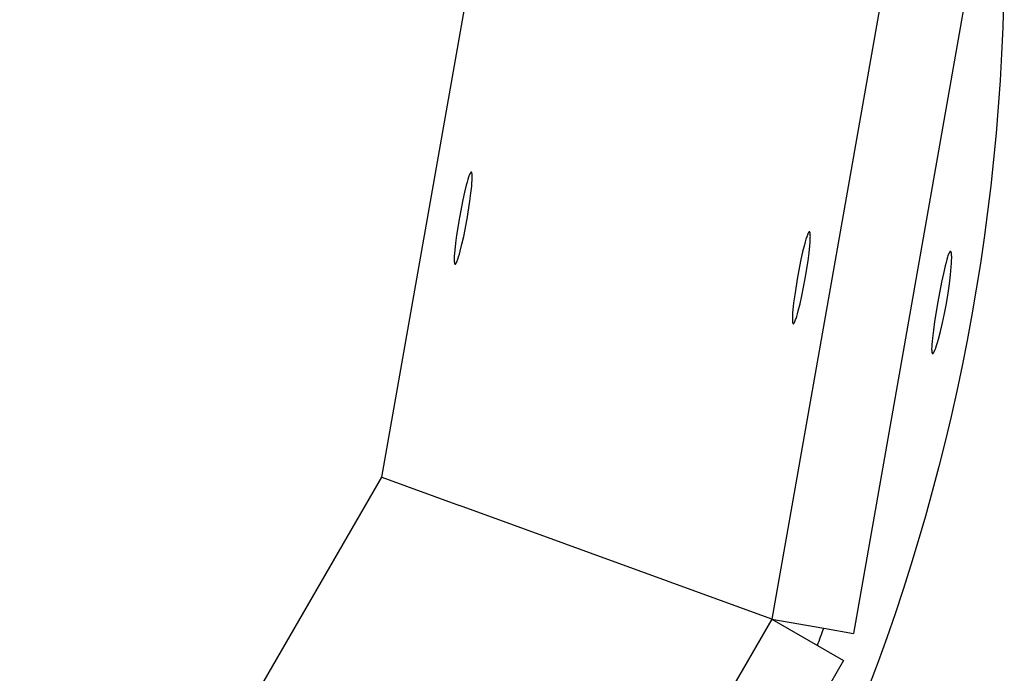
# Model space of a CAD drawing. Units: millimetres. Extents: x -12154 to 13606, y -8072 to 9086.
# Drawn here: x 4521 to 4616, y 231 to 294 of the extents above; entities that cross this region are included whole.
import ezdxf

# ---------------------------------------------------------------- set-up
doc = ezdxf.new("R2010")
doc.units = ezdxf.units.MM
doc.layers.add('DEFAULT', color=7, linetype='Continuous')

msp = doc.modelspace()

# ---------------------------------------------------------------- linework, layer by layer
at = {"layer": 'DEFAULT', "color": 0}
for p, q in [((4555.771, 249.537), (4564.778, 300.622)), ((4604.75, 300.621), (4593.331, 235.866)), ((4612.6, 299.237), (4601.182, 234.481)), ((4564.246, 278.748), (4564.232, 278.718)), ((4564.26, 278.777), (4564.246, 278.748)), ((4564.273, 278.803), (4564.26, 278.777)), ((4564.287, 278.826), (4564.273, 278.803)), ((4564.293, 278.837), (4564.287, 278.826)), ((4564.299, 278.847), (4564.293, 278.837)), ((4564.306, 278.857), (4564.299, 278.847)), ((4564.312, 278.866), (4564.306, 278.857)), ((4564.318, 278.875), (4564.312, 278.866)), ((4564.324, 278.883), (4564.318, 278.875)), ((4564.327, 278.886), (4564.324, 278.883)), ((4564.33, 278.89), (4564.327, 278.886)), ((4564.333, 278.893), (4564.33, 278.89)), ((4564.336, 278.896), (4564.333, 278.893)), ((4564.339, 278.899), (4564.336, 278.896)), ((4564.342, 278.902), (4564.339, 278.899)), ((4564.345, 278.905), (4564.342, 278.902)), ((4564.348, 278.907), (4564.345, 278.905)), ((4564.35, 278.909), (4564.348, 278.907)), ((4564.353, 278.911), (4564.35, 278.909)), ((4564.355, 278.912), (4564.353, 278.911)), ((4564.356, 278.913), (4564.355, 278.912)), ((4564.357, 278.914), (4564.356, 278.913)), ((4564.359, 278.915), (4564.357, 278.914)), ((4564.36, 278.916), (4564.359, 278.915)), ((4564.361, 278.917), (4564.36, 278.916)), ((4564.363, 278.917), (4564.361, 278.917)), ((4564.364, 278.918), (4564.363, 278.917)), ((4564.365, 278.919), (4564.364, 278.918)), ((4564.366, 278.919), (4564.365, 278.919)), ((4564.368, 278.92), (4564.366, 278.919)), ((4564.369, 278.92), (4564.368, 278.92)), ((4564.37, 278.921), (4564.369, 278.92)), ((4564.372, 278.921), (4564.37, 278.921)), ((4564.373, 278.922), (4564.372, 278.921)), ((4564.374, 278.922), (4564.373, 278.922)), ((4564.375, 278.922), (4564.374, 278.922)), ((4564.377, 278.923), (4564.375, 278.922)), ((4564.378, 278.923), (4564.377, 278.923)), ((4564.379, 278.923), (4564.378, 278.923)), ((4564.38, 278.923), (4564.379, 278.923)), ((4564.381, 278.923), (4564.38, 278.923)), ((4564.382, 278.923), (4564.381, 278.923)), ((4564.381, 278.923), (4564.381, 278.923)), ((4564.383, 278.923), (4564.382, 278.923)), ((4564.384, 278.923), (4564.383, 278.923)), ((4564.383, 278.923), (4564.383, 278.923)), ((4564.385, 278.923), (4564.384, 278.923)), ((4564.384, 278.923), (4564.384, 278.923)), ((4564.386, 278.923), (4564.385, 278.923)), ((4564.387, 278.923), (4564.386, 278.923)), ((4564.386, 278.923), (4564.386, 278.923)), ((4564.388, 278.923), (4564.387, 278.923)), ((4564.387, 278.923), (4564.387, 278.923)), ((4564.389, 278.923), (4564.388, 278.923)), ((4564.39, 278.922), (4564.389, 278.923)), ((4564.389, 278.923), (4564.389, 278.923)), ((4564.391, 278.922), (4564.39, 278.922)), ((4564.39, 278.922), (4564.39, 278.922)), ((4564.392, 278.922), (4564.391, 278.922)), ((4564.391, 278.922), (4564.391, 278.922)), ((4564.393, 278.922), (4564.392, 278.922)), ((4564.394, 278.921), (4564.393, 278.922)), ((4564.393, 278.922), (4564.393, 278.922)), ((4564.395, 278.921), (4564.394, 278.921)), ((4564.394, 278.921), (4564.394, 278.921)), ((4564.396, 278.92), (4564.395, 278.921)), ((4564.395, 278.921), (4564.395, 278.921)), ((4564.397, 278.92), (4564.396, 278.92)), ((4564.399, 278.919), (4564.397, 278.92)), ((4564.4, 278.919), (4564.399, 278.919)), ((4564.401, 278.918), (4564.4, 278.919)), ((4564.402, 278.917), (4564.401, 278.918)), ((4564.403, 278.917), (4564.402, 278.917)), ((4564.404, 278.916), (4564.403, 278.917)), ((4564.405, 278.915), (4564.404, 278.916)), ((4564.406, 278.914), (4564.405, 278.915)), ((4564.407, 278.913), (4564.406, 278.914)), ((4564.408, 278.912), (4564.407, 278.913)), ((4564.409, 278.911), (4564.408, 278.912)), ((4564.41, 278.91), (4564.409, 278.911)), ((4564.411, 278.909), (4564.41, 278.91)), ((4564.412, 278.908), (4564.411, 278.909)), ((4564.413, 278.907), (4564.412, 278.908)), ((4564.414, 278.906), (4564.413, 278.907)), ((4564.415, 278.905), (4564.414, 278.906)), ((4564.416, 278.903), (4564.415, 278.905)), ((4564.417, 278.902), (4564.416, 278.903)), ((4564.417, 278.901), (4564.417, 278.902)), ((4564.419, 278.898), (4564.417, 278.901)), ((4564.421, 278.895), (4564.419, 278.898)), ((4564.423, 278.892), (4564.421, 278.895)), ((4564.425, 278.888), (4564.423, 278.892)), ((4564.426, 278.885), (4564.425, 278.888)), ((4564.428, 278.881), (4564.426, 278.885)), ((4564.43, 278.878), (4564.428, 278.881)), ((4564.431, 278.874), (4564.43, 278.878)), ((4564.433, 278.869), (4564.431, 278.874)), ((4564.435, 278.865), (4564.433, 278.869)), ((4564.438, 278.856), (4564.435, 278.865)), ((4564.44, 278.846), (4564.438, 278.856)), ((4564.443, 278.836), (4564.44, 278.846)), ((4564.446, 278.825), (4564.443, 278.836)), ((4564.448, 278.813), (4564.446, 278.825)), ((4564.451, 278.801), (4564.448, 278.813)), ((4564.455, 278.774), (4564.451, 278.801)), ((4564.459, 278.745), (4564.455, 278.774)), ((4564.463, 278.713), (4564.459, 278.745)), ((4563.976, 277.959), (4563.898, 277.671)), ((4564.051, 278.212), (4563.976, 277.959)), ((4564.121, 278.43), (4564.051, 278.212)), ((4564.155, 278.525), (4564.121, 278.43)), ((4564.187, 278.61), (4564.155, 278.525)), ((4564.217, 278.684), (4564.187, 278.61)), ((4564.232, 278.718), (4564.217, 278.684)), ((4564.422, 277.578), (4564.446, 277.876)), ((4564.446, 277.876), (4564.463, 278.139)), ((4564.465, 278.679), (4564.463, 278.713)), ((4564.463, 278.139), (4564.471, 278.368)), ((4564.468, 278.642), (4564.465, 278.679)), ((4564.471, 278.56), (4564.468, 278.642)), ((4564.472, 278.469), (4564.471, 278.56)), ((4564.471, 278.368), (4564.472, 278.469)), ((4563.732, 277.004), (4563.564, 276.247)), ((4563.898, 277.671), (4563.732, 277.004)), ((4564.249, 276.127), (4564.349, 276.895)), ((4564.349, 276.895), (4564.422, 277.578)), ((4563.564, 276.247), (4563.236, 274.556)), ((4563.978, 274.426), (4564.249, 276.127)), ((4563.236, 274.556), (4562.966, 272.856)), ((4563.651, 272.735), (4563.978, 274.426)), ((4596.835, 273.065), (4596.821, 273.039)), ((4596.848, 273.088), (4596.835, 273.065)), ((4596.854, 273.099), (4596.848, 273.088)), ((4596.861, 273.109), (4596.854, 273.099)), ((4596.867, 273.119), (4596.861, 273.109)), ((4596.873, 273.127), (4596.867, 273.119)), ((4596.879, 273.136), (4596.873, 273.127)), ((4596.885, 273.143), (4596.879, 273.136)), ((4596.888, 273.147), (4596.885, 273.143)), ((4596.891, 273.15), (4596.888, 273.147)), ((4596.894, 273.153), (4596.891, 273.15)), ((4596.897, 273.156), (4596.894, 273.153)), ((4596.9, 273.159), (4596.897, 273.156)), ((4596.902, 273.162), (4596.9, 273.159)), ((4596.905, 273.164), (4596.902, 273.162)), ((4596.908, 273.167), (4596.905, 273.164)), ((4596.911, 273.169), (4596.908, 273.167)), ((4596.913, 273.171), (4596.911, 273.169)), ((4596.915, 273.172), (4596.913, 273.171)), ((4596.916, 273.173), (4596.915, 273.172)), ((4596.917, 273.173), (4596.916, 273.173)), ((4596.919, 273.174), (4596.917, 273.173)), ((4596.92, 273.175), (4596.919, 273.174)), ((4596.921, 273.176), (4596.92, 273.175)), ((4596.923, 273.177), (4596.921, 273.176)), ((4596.924, 273.177), (4596.923, 273.177)), ((4596.925, 273.178), (4596.924, 273.177)), ((4596.926, 273.178), (4596.925, 273.178)), ((4596.928, 273.179), (4596.926, 273.178)), ((4596.929, 273.179), (4596.928, 273.179)), ((4596.93, 273.18), (4596.929, 273.179)), ((4596.931, 273.18), (4596.93, 273.18)), ((4596.933, 273.181), (4596.931, 273.18)), ((4596.934, 273.181), (4596.933, 273.181)), ((4596.935, 273.181), (4596.934, 273.181)), ((4596.936, 273.181), (4596.935, 273.181)), ((4596.938, 273.182), (4596.936, 273.181)), ((4596.939, 273.182), (4596.938, 273.182)), ((4596.94, 273.182), (4596.939, 273.182)), ((4596.941, 273.182), (4596.94, 273.182)), ((4596.942, 273.182), (4596.941, 273.182)), ((4596.943, 273.182), (4596.942, 273.182)), ((4596.942, 273.182), (4596.942, 273.182)), ((4596.944, 273.182), (4596.943, 273.182)), ((4596.945, 273.182), (4596.944, 273.182)), ((4596.944, 273.182), (4596.944, 273.182)), ((4596.946, 273.182), (4596.945, 273.182)), ((4596.945, 273.182), (4596.945, 273.182)), ((4596.947, 273.182), (4596.946, 273.182)), ((4596.946, 273.182), (4596.946, 273.182)), ((4596.948, 273.182), (4596.947, 273.182)), ((4596.948, 273.182), (4596.948, 273.182)), ((4596.949, 273.181), (4596.948, 273.182)), ((4596.95, 273.181), (4596.949, 273.181)), ((4596.949, 273.181), (4596.949, 273.181)), ((4596.951, 273.181), (4596.95, 273.181)), ((4596.95, 273.181), (4596.95, 273.181)), ((4596.952, 273.181), (4596.951, 273.181)), ((4596.953, 273.18), (4596.952, 273.181)), ((4596.952, 273.181), (4596.952, 273.181)), ((4596.954, 273.18), (4596.953, 273.18)), ((4596.953, 273.18), (4596.953, 273.18)), ((4596.955, 273.18), (4596.954, 273.18)), ((4596.954, 273.18), (4596.954, 273.18)), ((4596.956, 273.179), (4596.955, 273.18)), ((4596.957, 273.179), (4596.956, 273.179)), ((4596.958, 273.178), (4596.957, 273.179)), ((4596.959, 273.177), (4596.958, 273.178)), ((4596.96, 273.177), (4596.959, 273.177)), ((4596.961, 273.176), (4596.96, 273.177)), ((4596.962, 273.175), (4596.961, 273.176)), ((4596.963, 273.175), (4596.962, 273.175)), ((4596.964, 273.174), (4596.963, 273.175)), ((4596.965, 273.173), (4596.964, 273.174)), ((4596.966, 273.172), (4596.965, 273.173)), ((4596.967, 273.171), (4596.966, 273.172)), ((4596.968, 273.17), (4596.967, 273.171)), ((4596.969, 273.169), (4596.968, 273.17)), ((4596.97, 273.168), (4596.969, 273.169)), ((4596.971, 273.167), (4596.97, 273.168)), ((4596.972, 273.166), (4596.971, 273.167)), ((4596.973, 273.165), (4596.972, 273.166)), ((4596.974, 273.163), (4596.973, 273.165)), ((4596.975, 273.162), (4596.974, 273.163)), ((4596.976, 273.161), (4596.975, 273.162)), ((4596.977, 273.16), (4596.976, 273.161)), ((4596.979, 273.157), (4596.977, 273.16)), ((4596.981, 273.154), (4596.979, 273.157)), ((4596.983, 273.151), (4596.981, 273.154)), ((4596.984, 273.147), (4596.983, 273.151)), ((4596.986, 273.144), (4596.984, 273.147)), ((4596.988, 273.14), (4596.986, 273.144)), ((4596.989, 273.136), (4596.988, 273.14)), ((4596.991, 273.132), (4596.989, 273.136)), ((4596.993, 273.128), (4596.991, 273.132)), ((4596.994, 273.124), (4596.993, 273.128)), ((4596.997, 273.115), (4596.994, 273.124)), ((4597, 273.105), (4596.997, 273.115)), ((4597.003, 273.095), (4597, 273.105)), ((4597.005, 273.084), (4597.003, 273.095)), ((4597.008, 273.072), (4597.005, 273.084)), ((4597.01, 273.06), (4597.008, 273.072)), ((4597.015, 273.033), (4597.01, 273.06)), ((4562.966, 272.856), (4562.865, 272.087)), ((4563.482, 271.978), (4563.651, 272.735)), ((4596.536, 272.217), (4596.457, 271.93)), ((4596.611, 272.471), (4596.536, 272.217)), ((4596.681, 272.689), (4596.611, 272.471)), ((4596.715, 272.784), (4596.681, 272.689)), ((4596.747, 272.869), (4596.715, 272.784)), ((4596.778, 272.945), (4596.747, 272.869)), ((4596.792, 272.979), (4596.778, 272.945)), ((4596.807, 273.01), (4596.792, 272.979)), ((4596.821, 273.039), (4596.807, 273.01)), ((4596.981, 271.837), (4597.006, 272.134)), ((4597.006, 272.134), (4597.022, 272.398)), ((4597.019, 273.004), (4597.015, 273.033)), ((4597.022, 272.972), (4597.019, 273.004)), ((4597.025, 272.938), (4597.022, 272.972)), ((4597.022, 272.398), (4597.031, 272.627)), ((4597.027, 272.901), (4597.025, 272.938)), ((4597.031, 272.819), (4597.027, 272.901)), ((4597.032, 272.728), (4597.031, 272.819)), ((4597.031, 272.627), (4597.032, 272.728)), ((4562.792, 271.404), (4562.768, 271.106)), ((4562.865, 272.087), (4562.792, 271.404)), ((4563.238, 271.024), (4563.317, 271.311)), ((4563.317, 271.311), (4563.482, 271.978)), ((4596.292, 271.263), (4596.123, 270.506)), ((4596.457, 271.93), (4596.292, 271.263)), ((4596.909, 271.154), (4596.981, 271.837)), ((4610.411, 271.162), (4610.396, 271.133)), ((4610.411, 271.162), (4610.396, 271.133)), ((4610.425, 271.189), (4610.411, 271.162)), ((4610.425, 271.189), (4610.411, 271.162)), ((4610.432, 271.201), (4610.425, 271.189)), ((4610.432, 271.201), (4610.425, 271.189)), ((4610.439, 271.212), (4610.432, 271.201)), ((4610.439, 271.212), (4610.432, 271.201)), ((4610.445, 271.223), (4610.439, 271.212)), ((4610.445, 271.223), (4610.439, 271.212)), ((4610.452, 271.233), (4610.445, 271.223)), ((4610.452, 271.233), (4610.445, 271.223)), ((4610.459, 271.242), (4610.452, 271.233)), ((4610.459, 271.242), (4610.452, 271.233)), ((4610.465, 271.25), (4610.459, 271.242)), ((4610.465, 271.25), (4610.459, 271.242)), ((4610.468, 271.254), (4610.465, 271.25)), ((4610.468, 271.254), (4610.465, 271.25)), ((4610.472, 271.258), (4610.468, 271.254)), ((4610.472, 271.258), (4610.468, 271.254)), ((4610.475, 271.261), (4610.472, 271.258)), ((4610.475, 271.261), (4610.472, 271.258)), ((4610.478, 271.265), (4610.475, 271.261)), ((4610.478, 271.265), (4610.475, 271.261)), ((4610.481, 271.268), (4610.478, 271.265)), ((4610.481, 271.268), (4610.478, 271.265)), ((4610.484, 271.271), (4610.481, 271.268)), ((4610.484, 271.271), (4610.481, 271.268)), ((4610.487, 271.274), (4610.484, 271.271)), ((4610.487, 271.274), (4610.484, 271.271)), ((4610.49, 271.277), (4610.487, 271.274)), ((4610.49, 271.277), (4610.487, 271.274)), ((4610.493, 271.279), (4610.49, 271.277)), ((4610.493, 271.279), (4610.49, 271.277)), ((4610.495, 271.28), (4610.493, 271.279)), ((4610.495, 271.28), (4610.493, 271.279)), ((4610.496, 271.281), (4610.495, 271.28)), ((4610.496, 271.281), (4610.495, 271.28)), ((4610.498, 271.282), (4610.496, 271.281)), ((4610.498, 271.282), (4610.496, 271.281)), ((4610.499, 271.283), (4610.498, 271.282)), ((4610.499, 271.283), (4610.498, 271.282)), ((4610.5, 271.284), (4610.499, 271.283)), ((4610.5, 271.284), (4610.499, 271.283)), ((4610.502, 271.285), (4610.5, 271.284)), ((4610.502, 271.285), (4610.5, 271.284)), ((4610.503, 271.286), (4610.502, 271.285)), ((4610.503, 271.286), (4610.502, 271.285)), ((4610.505, 271.287), (4610.503, 271.286)), ((4610.505, 271.287), (4610.503, 271.286)), ((4610.506, 271.288), (4610.505, 271.287)), ((4610.506, 271.288), (4610.505, 271.287)), ((4610.508, 271.289), (4610.506, 271.288)), ((4610.508, 271.289), (4610.506, 271.288)), ((4610.509, 271.289), (4610.508, 271.289)), ((4610.509, 271.289), (4610.508, 271.289)), ((4610.511, 271.29), (4610.509, 271.289)), ((4610.511, 271.29), (4610.509, 271.289)), ((4610.512, 271.291), (4610.511, 271.29)), ((4610.512, 271.291), (4610.511, 271.29)), ((4610.513, 271.291), (4610.512, 271.291)), ((4610.513, 271.291), (4610.512, 271.291)), ((4610.515, 271.292), (4610.513, 271.291)), ((4610.515, 271.292), (4610.513, 271.291)), ((4610.516, 271.292), (4610.515, 271.292)), ((4610.516, 271.292), (4610.515, 271.292)), ((4610.518, 271.292), (4610.516, 271.292)), ((4610.518, 271.292), (4610.516, 271.292)), ((4610.519, 271.293), (4610.518, 271.292)), ((4610.519, 271.293), (4610.518, 271.292)), ((4610.52, 271.293), (4610.519, 271.293)), ((4610.52, 271.293), (4610.519, 271.293)), ((4610.522, 271.293), (4610.52, 271.293)), ((4610.522, 271.293), (4610.52, 271.293)), ((4610.523, 271.294), (4610.522, 271.293)), ((4610.523, 271.294), (4610.522, 271.293)), ((4610.524, 271.294), (4610.523, 271.294)), ((4610.524, 271.294), (4610.523, 271.294)), ((4610.526, 271.294), (4610.524, 271.294)), ((4610.526, 271.294), (4610.524, 271.294)), ((4610.527, 271.294), (4610.526, 271.294)), ((4610.527, 271.294), (4610.526, 271.294)), ((4610.528, 271.294), (4610.527, 271.294)), ((4610.528, 271.294), (4610.527, 271.294)), ((4610.53, 271.294), (4610.528, 271.294)), ((4610.53, 271.294), (4610.528, 271.294)), ((4610.531, 271.294), (4610.53, 271.294)), ((4610.531, 271.294), (4610.53, 271.294)), ((4610.532, 271.294), (4610.531, 271.294)), ((4610.532, 271.294), (4610.531, 271.294)), ((4610.534, 271.294), (4610.532, 271.294)), ((4610.534, 271.294), (4610.532, 271.294)), ((4610.535, 271.294), (4610.534, 271.294)), ((4610.535, 271.294), (4610.534, 271.294)), ((4610.536, 271.293), (4610.535, 271.294)), ((4610.536, 271.293), (4610.535, 271.294)), ((4610.538, 271.293), (4610.536, 271.293)), ((4610.538, 271.293), (4610.536, 271.293)), ((4610.539, 271.293), (4610.538, 271.293)), ((4610.539, 271.293), (4610.538, 271.293)), ((4610.54, 271.292), (4610.539, 271.293)), ((4610.54, 271.292), (4610.539, 271.293)), ((4610.541, 271.292), (4610.54, 271.292)), ((4610.541, 271.292), (4610.54, 271.292)), ((4610.543, 271.291), (4610.541, 271.292)), ((4610.543, 271.291), (4610.541, 271.292)), ((4610.544, 271.291), (4610.543, 271.291)), ((4610.544, 271.291), (4610.543, 271.291)), ((4610.545, 271.29), (4610.544, 271.291)), ((4610.545, 271.29), (4610.544, 271.291)), ((4610.546, 271.29), (4610.545, 271.29)), ((4610.546, 271.29), (4610.545, 271.29)), ((4610.548, 271.289), (4610.546, 271.29)), ((4610.548, 271.289), (4610.546, 271.29)), ((4610.549, 271.288), (4610.548, 271.289)), ((4610.549, 271.288), (4610.548, 271.289)), ((4610.55, 271.287), (4610.549, 271.288)), ((4610.55, 271.287), (4610.549, 271.288)), ((4610.551, 271.287), (4610.55, 271.287)), ((4610.551, 271.287), (4610.55, 271.287)), ((4610.552, 271.286), (4610.551, 271.287)), ((4610.552, 271.286), (4610.551, 271.287)), ((4610.554, 271.285), (4610.552, 271.286)), ((4610.554, 271.285), (4610.552, 271.286)), ((4610.555, 271.284), (4610.554, 271.285)), ((4610.555, 271.284), (4610.554, 271.285)), ((4610.556, 271.283), (4610.555, 271.284)), ((4610.556, 271.283), (4610.555, 271.284)), ((4610.557, 271.282), (4610.556, 271.283)), ((4610.557, 271.282), (4610.556, 271.283)), ((4610.558, 271.281), (4610.557, 271.282)), ((4610.558, 271.281), (4610.557, 271.282)), ((4610.559, 271.279), (4610.558, 271.281)), ((4610.559, 271.279), (4610.558, 271.281)), ((4610.561, 271.278), (4610.559, 271.279)), ((4610.561, 271.278), (4610.559, 271.279)), ((4610.562, 271.277), (4610.561, 271.278)), ((4610.562, 271.277), (4610.561, 271.278)), ((4610.563, 271.276), (4610.562, 271.277)), ((4610.563, 271.276), (4610.562, 271.277)), ((4610.564, 271.274), (4610.563, 271.276)), ((4610.564, 271.274), (4610.563, 271.276)), ((4610.565, 271.273), (4610.564, 271.274)), ((4610.565, 271.273), (4610.564, 271.274)), ((4610.566, 271.272), (4610.565, 271.273)), ((4610.566, 271.272), (4610.565, 271.273)), ((4610.567, 271.27), (4610.566, 271.272)), ((4610.567, 271.27), (4610.566, 271.272)), ((4610.568, 271.269), (4610.567, 271.27)), ((4610.568, 271.269), (4610.567, 271.27)), ((4610.571, 271.265), (4610.568, 271.269)), ((4610.571, 271.265), (4610.568, 271.269)), ((4610.573, 271.262), (4610.571, 271.265)), ((4610.573, 271.262), (4610.571, 271.265)), ((4610.575, 271.258), (4610.573, 271.262)), ((4610.575, 271.258), (4610.573, 271.262)), ((4610.577, 271.255), (4610.575, 271.258)), ((4610.577, 271.255), (4610.575, 271.258)), ((4610.579, 271.251), (4610.577, 271.255)), ((4610.579, 271.251), (4610.577, 271.255)), ((4610.581, 271.247), (4610.579, 271.251)), ((4610.581, 271.247), (4610.579, 271.251)), ((4610.583, 271.242), (4610.581, 271.247)), ((4610.583, 271.242), (4610.581, 271.247)), ((4610.585, 271.238), (4610.583, 271.242)), ((4610.585, 271.238), (4610.583, 271.242)), ((4610.587, 271.233), (4610.585, 271.238)), ((4610.587, 271.233), (4610.585, 271.238)), ((4610.589, 271.228), (4610.587, 271.233)), ((4610.589, 271.228), (4610.587, 271.233)), ((4610.592, 271.218), (4610.589, 271.228)), ((4610.592, 271.218), (4610.589, 271.228)), ((4610.596, 271.207), (4610.592, 271.218)), ((4610.596, 271.207), (4610.592, 271.218)), ((4610.599, 271.196), (4610.596, 271.207)), ((4610.599, 271.196), (4610.596, 271.207)), ((4610.603, 271.183), (4610.599, 271.196)), ((4610.603, 271.183), (4610.599, 271.196)), ((4610.606, 271.17), (4610.603, 271.183)), ((4610.606, 271.17), (4610.603, 271.183)), ((4610.609, 271.156), (4610.606, 271.17)), ((4610.609, 271.156), (4610.606, 271.17)), ((4610.615, 271.126), (4610.609, 271.156)), ((4610.615, 271.126), (4610.609, 271.156)), ((4562.743, 270.614), (4562.742, 270.513)), ((4562.742, 270.513), (4562.743, 270.422)), ((4562.751, 270.843), (4562.743, 270.614)), ((4562.743, 270.422), (4562.746, 270.342)), ((4562.746, 270.342), (4562.749, 270.306)), ((4562.749, 270.306), (4562.752, 270.272)), ((4562.768, 271.106), (4562.751, 270.843)), ((4562.752, 270.272), (4562.755, 270.24)), ((4562.755, 270.24), (4562.759, 270.211)), ((4562.759, 270.211), (4562.763, 270.185)), ((4562.953, 270.203), (4562.967, 270.231)), ((4562.967, 270.231), (4562.981, 270.263)), ((4562.981, 270.263), (4562.996, 270.296)), ((4562.996, 270.296), (4563.027, 270.372)), ((4563.027, 270.372), (4563.059, 270.457)), ((4563.059, 270.457), (4563.093, 270.552)), ((4563.093, 270.552), (4563.163, 270.77)), ((4563.163, 270.77), (4563.238, 271.024)), ((4596.123, 270.506), (4595.796, 268.815)), ((4596.537, 268.685), (4596.808, 270.385)), ((4596.808, 270.385), (4596.909, 271.154)), ((4610.098, 270.221), (4610.016, 269.898)), ((4610.098, 270.221), (4610.016, 269.898)), ((4610.176, 270.504), (4610.098, 270.221)), ((4610.176, 270.504), (4610.098, 270.221)), ((4610.25, 270.746), (4610.176, 270.504)), ((4610.25, 270.746), (4610.176, 270.504)), ((4610.285, 270.851), (4610.25, 270.746)), ((4610.285, 270.851), (4610.25, 270.746)), ((4610.318, 270.945), (4610.285, 270.851)), ((4610.318, 270.945), (4610.285, 270.851)), ((4610.35, 271.029), (4610.318, 270.945)), ((4610.35, 271.029), (4610.318, 270.945)), ((4610.366, 271.066), (4610.35, 271.029)), ((4610.366, 271.066), (4610.35, 271.029)), ((4610.381, 271.101), (4610.366, 271.066)), ((4610.381, 271.101), (4610.366, 271.066)), ((4610.396, 271.133), (4610.381, 271.101)), ((4610.396, 271.133), (4610.381, 271.101)), ((4610.62, 271.094), (4610.615, 271.126)), ((4610.62, 271.094), (4610.615, 271.126)), ((4610.625, 271.058), (4610.62, 271.094)), ((4610.625, 271.058), (4610.62, 271.094)), ((4610.629, 271.02), (4610.625, 271.058)), ((4610.629, 271.02), (4610.625, 271.058)), ((4610.628, 270.127), (4610.64, 270.422)), ((4610.628, 270.127), (4610.64, 270.422)), ((4610.632, 270.979), (4610.629, 271.02)), ((4610.632, 270.979), (4610.629, 271.02)), ((4610.638, 270.889), (4610.632, 270.979)), ((4610.638, 270.889), (4610.632, 270.979)), ((4610.642, 270.788), (4610.638, 270.889)), ((4610.642, 270.788), (4610.638, 270.889)), ((4610.64, 270.422), (4610.644, 270.676)), ((4610.64, 270.422), (4610.644, 270.676)), ((4610.644, 270.676), (4610.642, 270.788)), ((4610.644, 270.676), (4610.642, 270.788)), ((4562.763, 270.185), (4562.765, 270.173)), ((4562.765, 270.173), (4562.768, 270.161)), ((4562.768, 270.161), (4562.77, 270.149)), ((4562.77, 270.149), (4562.773, 270.139)), ((4562.773, 270.139), (4562.776, 270.128)), ((4562.776, 270.128), (4562.779, 270.119)), ((4562.779, 270.119), (4562.781, 270.115)), ((4562.781, 270.115), (4562.782, 270.11)), ((4562.782, 270.11), (4562.784, 270.106)), ((4562.784, 270.106), (4562.786, 270.102)), ((4562.786, 270.102), (4562.787, 270.098)), ((4562.787, 270.098), (4562.789, 270.095)), ((4562.789, 270.095), (4562.791, 270.091)), ((4562.791, 270.091), (4562.793, 270.088)), ((4562.793, 270.088), (4562.794, 270.085)), ((4562.794, 270.085), (4562.796, 270.082)), ((4562.796, 270.082), (4562.797, 270.081)), ((4562.797, 270.081), (4562.798, 270.079)), ((4562.798, 270.079), (4562.799, 270.078)), ((4562.799, 270.078), (4562.8, 270.077)), ((4562.8, 270.077), (4562.801, 270.076)), ((4562.801, 270.076), (4562.802, 270.074)), ((4562.802, 270.074), (4562.803, 270.073)), ((4562.803, 270.073), (4562.804, 270.072)), ((4562.804, 270.072), (4562.805, 270.071)), ((4562.805, 270.071), (4562.806, 270.07)), ((4562.806, 270.07), (4562.807, 270.069)), ((4562.807, 270.069), (4562.808, 270.068)), ((4562.808, 270.068), (4562.809, 270.067)), ((4562.809, 270.067), (4562.81, 270.067)), ((4562.81, 270.067), (4562.811, 270.066)), ((4562.811, 270.066), (4562.812, 270.065)), ((4562.812, 270.065), (4562.813, 270.064)), ((4562.813, 270.064), (4562.815, 270.064)), ((4562.815, 270.064), (4562.816, 270.063)), ((4562.816, 270.063), (4562.817, 270.062)), ((4562.817, 270.062), (4562.818, 270.062)), ((4562.818, 270.062), (4562.818, 270.062)), ((4562.818, 270.062), (4562.819, 270.061)), ((4562.819, 270.061), (4562.819, 270.061)), ((4562.819, 270.061), (4562.82, 270.061)), ((4562.82, 270.061), (4562.821, 270.061)), ((4562.821, 270.061), (4562.821, 270.061)), ((4562.821, 270.061), (4562.822, 270.06)), ((4562.822, 270.06), (4562.822, 270.06)), ((4562.822, 270.06), (4562.823, 270.06)), ((4562.823, 270.06), (4562.823, 270.06)), ((4562.823, 270.06), (4562.824, 270.06)), ((4562.824, 270.06), (4562.825, 270.06)), ((4562.825, 270.06), (4562.825, 270.06)), ((4562.825, 270.06), (4562.826, 270.059)), ((4562.826, 270.059), (4562.826, 270.059)), ((4562.826, 270.059), (4562.827, 270.059)), ((4562.827, 270.059), (4562.827, 270.059)), ((4562.827, 270.059), (4562.828, 270.059)), ((4562.828, 270.059), (4562.829, 270.059)), ((4562.829, 270.059), (4562.829, 270.059)), ((4562.829, 270.059), (4562.83, 270.059)), ((4562.83, 270.059), (4562.83, 270.059)), ((4562.83, 270.059), (4562.831, 270.059)), ((4562.831, 270.059), (4562.832, 270.059)), ((4562.832, 270.059), (4562.832, 270.059)), ((4562.832, 270.059), (4562.833, 270.059)), ((4562.833, 270.059), (4562.834, 270.059)), ((4562.834, 270.059), (4562.835, 270.059)), ((4562.835, 270.059), (4562.836, 270.059)), ((4562.836, 270.059), (4562.837, 270.059)), ((4562.837, 270.059), (4562.839, 270.06)), ((4562.839, 270.06), (4562.84, 270.06)), ((4562.84, 270.06), (4562.841, 270.06)), ((4562.841, 270.06), (4562.842, 270.061)), ((4562.842, 270.061), (4562.844, 270.061)), ((4562.844, 270.061), (4562.845, 270.062)), ((4562.845, 270.062), (4562.846, 270.062)), ((4562.846, 270.062), (4562.847, 270.063)), ((4562.847, 270.063), (4562.849, 270.063)), ((4562.849, 270.063), (4562.85, 270.064)), ((4562.85, 270.064), (4562.851, 270.064)), ((4562.851, 270.064), (4562.853, 270.065)), ((4562.853, 270.065), (4562.854, 270.066)), ((4562.854, 270.066), (4562.855, 270.067)), ((4562.855, 270.067), (4562.856, 270.067)), ((4562.856, 270.067), (4562.858, 270.068)), ((4562.858, 270.068), (4562.859, 270.069)), ((4562.859, 270.069), (4562.86, 270.07)), ((4562.86, 270.07), (4562.863, 270.072)), ((4562.863, 270.072), (4562.866, 270.074)), ((4562.866, 270.074), (4562.869, 270.077)), ((4562.869, 270.077), (4562.871, 270.079)), ((4562.871, 270.079), (4562.874, 270.082)), ((4562.874, 270.082), (4562.877, 270.085)), ((4562.877, 270.085), (4562.88, 270.088)), ((4562.88, 270.088), (4562.883, 270.091)), ((4562.883, 270.091), (4562.886, 270.094)), ((4562.886, 270.094), (4562.889, 270.098)), ((4562.889, 270.098), (4562.895, 270.105)), ((4562.895, 270.105), (4562.901, 270.113)), ((4562.901, 270.113), (4562.907, 270.122)), ((4562.907, 270.122), (4562.913, 270.132)), ((4562.913, 270.132), (4562.919, 270.142)), ((4562.919, 270.142), (4562.926, 270.153)), ((4562.926, 270.153), (4562.939, 270.176)), ((4562.939, 270.176), (4562.953, 270.203)), ((4610.016, 269.898), (4609.844, 269.159)), ((4610.016, 269.898), (4609.844, 269.159)), ((4610.539, 269.032), (4610.607, 269.794)), ((4610.539, 269.032), (4610.607, 269.794)), ((4610.607, 269.794), (4610.628, 270.127)), ((4610.607, 269.794), (4610.628, 270.127)), ((4595.796, 268.815), (4595.525, 267.114)), ((4596.21, 266.994), (4596.537, 268.685)), ((4609.665, 268.313), (4609.31, 266.432)), ((4609.665, 268.313), (4609.31, 266.432)), ((4609.844, 269.159), (4609.665, 268.313)), ((4609.844, 269.159), (4609.665, 268.313)), ((4610.438, 268.176), (4610.539, 269.032)), ((4610.438, 268.176), (4610.539, 269.032)), ((4610.306, 267.252), (4610.438, 268.176)), ((4610.306, 267.252), (4610.438, 268.176)), ((4595.525, 267.114), (4595.425, 266.346)), ((4596.042, 266.237), (4596.21, 266.994)), ((4609.31, 266.432), (4609.001, 264.544)), ((4609.31, 266.432), (4609.001, 264.544)), ((4610.147, 266.285), (4610.306, 267.252)), ((4610.147, 266.285), (4610.306, 267.252)), ((4595.352, 265.662), (4595.327, 265.365)), ((4595.425, 266.346), (4595.352, 265.662)), ((4595.798, 265.282), (4595.876, 265.57)), ((4595.876, 265.57), (4596.042, 266.237)), ((4609.966, 265.322), (4610.147, 266.285)), ((4609.966, 265.322), (4610.147, 266.285)), ((4595.303, 264.873), (4595.302, 264.772)), ((4595.302, 264.772), (4595.303, 264.681)), ((4595.311, 265.101), (4595.303, 264.873)), ((4595.303, 264.681), (4595.306, 264.599)), ((4595.306, 264.599), (4595.308, 264.562)), ((4595.308, 264.562), (4595.311, 264.528)), ((4595.327, 265.365), (4595.311, 265.101)), ((4595.311, 264.528), (4595.315, 264.496)), ((4595.527, 264.49), (4595.541, 264.521)), ((4595.541, 264.521), (4595.556, 264.555)), ((4595.556, 264.555), (4595.587, 264.631)), ((4595.587, 264.631), (4595.619, 264.716)), ((4595.619, 264.716), (4595.652, 264.811)), ((4595.652, 264.811), (4595.723, 265.029)), ((4595.723, 265.029), (4595.798, 265.282)), ((4609.001, 264.544), (4608.88, 263.691)), ((4609.001, 264.544), (4608.88, 263.691)), ((4609.774, 264.408), (4609.966, 265.322)), ((4609.774, 264.408), (4609.966, 265.322)), ((4595.315, 264.496), (4595.319, 264.467)), ((4595.319, 264.467), (4595.323, 264.44)), ((4595.323, 264.44), (4595.325, 264.428)), ((4595.325, 264.428), (4595.328, 264.416)), ((4595.328, 264.416), (4595.331, 264.405)), ((4595.331, 264.405), (4595.333, 264.395)), ((4595.333, 264.395), (4595.336, 264.385)), ((4595.336, 264.385), (4595.339, 264.376)), ((4595.339, 264.376), (4595.341, 264.372)), ((4595.341, 264.372), (4595.343, 264.367)), ((4595.343, 264.367), (4595.344, 264.363)), ((4595.344, 264.363), (4595.346, 264.36)), ((4595.346, 264.36), (4595.347, 264.356)), ((4595.347, 264.356), (4595.349, 264.353)), ((4595.349, 264.353), (4595.351, 264.349)), ((4595.351, 264.349), (4595.353, 264.346)), ((4595.353, 264.346), (4595.355, 264.343)), ((4595.355, 264.343), (4595.356, 264.34)), ((4595.356, 264.34), (4595.357, 264.339)), ((4595.357, 264.339), (4595.358, 264.338)), ((4595.358, 264.338), (4595.359, 264.336)), ((4595.359, 264.336), (4595.36, 264.335)), ((4595.36, 264.335), (4595.361, 264.334)), ((4595.361, 264.334), (4595.362, 264.333)), ((4595.362, 264.333), (4595.363, 264.332)), ((4595.363, 264.332), (4595.364, 264.331)), ((4595.364, 264.331), (4595.365, 264.33)), ((4595.365, 264.33), (4595.366, 264.329)), ((4595.366, 264.329), (4595.367, 264.328)), ((4595.367, 264.328), (4595.368, 264.327)), ((4595.368, 264.327), (4595.369, 264.326)), ((4595.369, 264.326), (4595.37, 264.325)), ((4595.37, 264.325), (4595.371, 264.324)), ((4595.371, 264.324), (4595.372, 264.324)), ((4595.372, 264.324), (4595.373, 264.323)), ((4595.373, 264.323), (4595.374, 264.322)), ((4595.374, 264.322), (4595.375, 264.322)), ((4595.375, 264.322), (4595.376, 264.321)), ((4595.376, 264.321), (4595.378, 264.321)), ((4595.378, 264.321), (4595.379, 264.32)), ((4595.379, 264.32), (4595.379, 264.32)), ((4595.379, 264.32), (4595.38, 264.32)), ((4595.38, 264.32), (4595.38, 264.32)), ((4595.38, 264.32), (4595.381, 264.319)), ((4595.381, 264.319), (4595.381, 264.319)), ((4595.381, 264.319), (4595.382, 264.319)), ((4595.382, 264.319), (4595.382, 264.319)), ((4595.382, 264.319), (4595.383, 264.319)), ((4595.383, 264.319), (4595.384, 264.319)), ((4595.384, 264.319), (4595.384, 264.318)), ((4595.384, 264.318), (4595.385, 264.318)), ((4595.385, 264.318), (4595.386, 264.318)), ((4595.385, 264.318), (4595.385, 264.318)), ((4595.386, 264.318), (4595.386, 264.318)), ((4595.386, 264.318), (4595.387, 264.318)), ((4595.387, 264.318), (4595.388, 264.318)), ((4595.388, 264.318), (4595.388, 264.318)), ((4595.388, 264.318), (4595.389, 264.318)), ((4595.389, 264.318), (4595.389, 264.318)), ((4595.389, 264.318), (4595.39, 264.318)), ((4595.39, 264.318), (4595.391, 264.318)), ((4595.391, 264.318), (4595.391, 264.318)), ((4595.391, 264.318), (4595.392, 264.318)), ((4595.392, 264.318), (4595.392, 264.318)), ((4595.392, 264.318), (4595.393, 264.318)), ((4595.393, 264.318), (4595.395, 264.318)), ((4595.395, 264.318), (4595.396, 264.318)), ((4595.396, 264.318), (4595.397, 264.318)), ((4595.397, 264.318), (4595.398, 264.319)), ((4595.398, 264.319), (4595.4, 264.319)), ((4595.4, 264.319), (4595.401, 264.319)), ((4595.401, 264.319), (4595.402, 264.32)), ((4595.402, 264.32), (4595.403, 264.32)), ((4595.403, 264.32), (4595.404, 264.32)), ((4595.404, 264.32), (4595.406, 264.321)), ((4595.406, 264.321), (4595.407, 264.321)), ((4595.407, 264.321), (4595.408, 264.322)), ((4595.408, 264.322), (4595.41, 264.323)), ((4595.41, 264.323), (4595.411, 264.323)), ((4595.411, 264.323), (4595.412, 264.324)), ((4595.412, 264.324), (4595.413, 264.325)), ((4595.413, 264.325), (4595.415, 264.325)), ((4595.415, 264.325), (4595.416, 264.326)), ((4595.416, 264.326), (4595.417, 264.327)), ((4595.417, 264.327), (4595.419, 264.328)), ((4595.419, 264.328), (4595.42, 264.329)), ((4595.42, 264.329), (4595.423, 264.331)), ((4595.423, 264.331), (4595.425, 264.333)), ((4595.425, 264.333), (4595.428, 264.336)), ((4595.428, 264.336), (4595.431, 264.338)), ((4595.431, 264.338), (4595.434, 264.341)), ((4595.434, 264.341), (4595.437, 264.344)), ((4595.437, 264.344), (4595.439, 264.347)), ((4595.439, 264.347), (4595.442, 264.35)), ((4595.442, 264.35), (4595.445, 264.353)), ((4595.445, 264.353), (4595.448, 264.357)), ((4595.448, 264.357), (4595.454, 264.364)), ((4595.454, 264.364), (4595.46, 264.372)), ((4595.46, 264.372), (4595.466, 264.381)), ((4595.466, 264.381), (4595.473, 264.391)), ((4595.473, 264.391), (4595.479, 264.401)), ((4595.479, 264.401), (4595.486, 264.412)), ((4595.486, 264.412), (4595.499, 264.435)), ((4595.499, 264.435), (4595.512, 264.461)), ((4595.512, 264.461), (4595.527, 264.49)), ((4608.88, 263.691), (4608.788, 262.934)), ((4608.88, 263.691), (4608.788, 262.934)), ((4609.576, 263.569), (4609.774, 264.408)), ((4609.576, 263.569), (4609.774, 264.408)), ((4608.788, 262.934), (4608.755, 262.603)), ((4608.788, 262.934), (4608.755, 262.603)), ((4609.285, 262.509), (4609.38, 262.83)), ((4609.285, 262.509), (4609.38, 262.83)), ((4609.38, 262.83), (4609.576, 263.569)), ((4609.38, 262.83), (4609.576, 263.569)), ((4608.715, 261.947), (4608.714, 261.847)), ((4608.715, 261.947), (4608.714, 261.847)), ((4608.714, 261.847), (4608.716, 261.757)), ((4608.714, 261.847), (4608.716, 261.757)), ((4608.718, 262.058), (4608.715, 261.947)), ((4608.718, 262.058), (4608.715, 261.947)), ((4608.716, 261.757), (4608.717, 261.717)), ((4608.716, 261.757), (4608.717, 261.717)), ((4608.717, 261.717), (4608.72, 261.679)), ((4608.717, 261.717), (4608.72, 261.679)), ((4608.732, 262.31), (4608.718, 262.058)), ((4608.732, 262.31), (4608.718, 262.058)), ((4608.72, 261.679), (4608.723, 261.644)), ((4608.72, 261.679), (4608.723, 261.644)), ((4608.755, 262.603), (4608.732, 262.31)), ((4608.755, 262.603), (4608.732, 262.31)), ((4608.98, 261.67), (4608.998, 261.708)), ((4608.98, 261.67), (4608.998, 261.708)), ((4608.998, 261.708), (4609.034, 261.79)), ((4608.998, 261.708), (4609.034, 261.79)), ((4609.034, 261.79), (4609.072, 261.884)), ((4609.034, 261.79), (4609.072, 261.884)), ((4609.072, 261.884), (4609.112, 261.988)), ((4609.072, 261.884), (4609.112, 261.988)), ((4609.112, 261.988), (4609.196, 262.228)), ((4609.112, 261.988), (4609.196, 262.228)), ((4609.196, 262.228), (4609.285, 262.509)), ((4609.196, 262.228), (4609.285, 262.509)), ((4608.723, 261.644), (4608.727, 261.611)), ((4608.723, 261.644), (4608.727, 261.611)), ((4608.727, 261.611), (4608.731, 261.582)), ((4608.727, 261.611), (4608.731, 261.582)), ((4608.731, 261.582), (4608.733, 261.568)), ((4608.731, 261.582), (4608.733, 261.568)), ((4608.733, 261.568), (4608.736, 261.555)), ((4608.733, 261.568), (4608.736, 261.555)), ((4608.736, 261.555), (4608.739, 261.543)), ((4608.736, 261.555), (4608.739, 261.543)), ((4608.739, 261.543), (4608.741, 261.531)), ((4608.739, 261.543), (4608.741, 261.531)), ((4608.741, 261.531), (4608.745, 261.52)), ((4608.741, 261.531), (4608.745, 261.52)), ((4608.745, 261.52), (4608.748, 261.51)), ((4608.745, 261.52), (4608.748, 261.51)), ((4608.748, 261.51), (4608.749, 261.505)), ((4608.748, 261.51), (4608.749, 261.505)), ((4608.749, 261.505), (4608.751, 261.501)), ((4608.749, 261.505), (4608.751, 261.501)), ((4608.751, 261.501), (4608.753, 261.496)), ((4608.751, 261.501), (4608.753, 261.496)), ((4608.753, 261.496), (4608.755, 261.492)), ((4608.753, 261.496), (4608.755, 261.492)), ((4608.755, 261.492), (4608.756, 261.488)), ((4608.755, 261.492), (4608.756, 261.488)), ((4608.756, 261.488), (4608.758, 261.484)), ((4608.756, 261.488), (4608.758, 261.484)), ((4608.758, 261.484), (4608.76, 261.48)), ((4608.758, 261.484), (4608.76, 261.48)), ((4608.76, 261.48), (4608.762, 261.477)), ((4608.76, 261.48), (4608.762, 261.477)), ((4608.762, 261.477), (4608.764, 261.473)), ((4608.762, 261.477), (4608.764, 261.473)), ((4608.764, 261.473), (4608.765, 261.472)), ((4608.764, 261.473), (4608.765, 261.472)), ((4608.765, 261.472), (4608.766, 261.47)), ((4608.765, 261.472), (4608.766, 261.47)), ((4608.766, 261.47), (4608.767, 261.469)), ((4608.766, 261.47), (4608.767, 261.469)), ((4608.767, 261.469), (4608.768, 261.467)), ((4608.767, 261.469), (4608.768, 261.467)), ((4608.768, 261.467), (4608.769, 261.466)), ((4608.768, 261.467), (4608.769, 261.466)), ((4608.769, 261.466), (4608.77, 261.464)), ((4608.769, 261.466), (4608.77, 261.464)), ((4608.77, 261.464), (4608.771, 261.463)), ((4608.77, 261.464), (4608.771, 261.463)), ((4608.771, 261.463), (4608.772, 261.462)), ((4608.771, 261.463), (4608.772, 261.462)), ((4608.772, 261.462), (4608.773, 261.461)), ((4608.772, 261.462), (4608.773, 261.461)), ((4608.773, 261.461), (4608.775, 261.459)), ((4608.773, 261.461), (4608.775, 261.459)), ((4608.775, 261.459), (4608.776, 261.458)), ((4608.775, 261.459), (4608.776, 261.458)), ((4608.776, 261.458), (4608.777, 261.457)), ((4608.776, 261.458), (4608.777, 261.457)), ((4608.777, 261.457), (4608.778, 261.456)), ((4608.777, 261.457), (4608.778, 261.456)), ((4608.778, 261.456), (4608.779, 261.455)), ((4608.778, 261.456), (4608.779, 261.455)), ((4608.779, 261.455), (4608.78, 261.454)), ((4608.779, 261.455), (4608.78, 261.454)), ((4608.78, 261.454), (4608.781, 261.453)), ((4608.78, 261.454), (4608.781, 261.453)), ((4608.781, 261.453), (4608.782, 261.452)), ((4608.781, 261.453), (4608.782, 261.452)), ((4608.782, 261.452), (4608.784, 261.452)), ((4608.782, 261.452), (4608.784, 261.452)), ((4608.784, 261.452), (4608.785, 261.451)), ((4608.784, 261.452), (4608.785, 261.451)), ((4608.785, 261.451), (4608.786, 261.45)), ((4608.785, 261.451), (4608.786, 261.45)), ((4608.786, 261.45), (4608.787, 261.449)), ((4608.786, 261.45), (4608.787, 261.449)), ((4608.787, 261.449), (4608.788, 261.449)), ((4608.787, 261.449), (4608.788, 261.449)), ((4608.788, 261.449), (4608.79, 261.448)), ((4608.788, 261.449), (4608.79, 261.448)), ((4608.79, 261.448), (4608.791, 261.448)), ((4608.79, 261.448), (4608.791, 261.448)), ((4608.791, 261.448), (4608.792, 261.447)), ((4608.791, 261.448), (4608.792, 261.447)), ((4608.792, 261.447), (4608.793, 261.447)), ((4608.792, 261.447), (4608.793, 261.447)), ((4608.793, 261.447), (4608.795, 261.446)), ((4608.793, 261.447), (4608.795, 261.446)), ((4608.795, 261.446), (4608.796, 261.446)), ((4608.795, 261.446), (4608.796, 261.446)), ((4608.796, 261.446), (4608.797, 261.446)), ((4608.796, 261.446), (4608.797, 261.446)), ((4608.797, 261.446), (4608.799, 261.445)), ((4608.797, 261.446), (4608.799, 261.445)), ((4608.799, 261.445), (4608.8, 261.445)), ((4608.799, 261.445), (4608.8, 261.445)), ((4608.8, 261.445), (4608.801, 261.445)), ((4608.8, 261.445), (4608.801, 261.445)), ((4608.801, 261.445), (4608.802, 261.445)), ((4608.801, 261.445), (4608.802, 261.445)), ((4608.802, 261.445), (4608.804, 261.445)), ((4608.802, 261.445), (4608.804, 261.445)), ((4608.804, 261.445), (4608.805, 261.445)), ((4608.804, 261.445), (4608.805, 261.445)), ((4608.805, 261.445), (4608.806, 261.445)), ((4608.805, 261.445), (4608.806, 261.445)), ((4608.806, 261.445), (4608.808, 261.445)), ((4608.806, 261.445), (4608.808, 261.445)), ((4608.808, 261.445), (4608.809, 261.445)), ((4608.808, 261.445), (4608.809, 261.445)), ((4608.809, 261.445), (4608.811, 261.445)), ((4608.809, 261.445), (4608.811, 261.445)), ((4608.811, 261.445), (4608.812, 261.446)), ((4608.811, 261.445), (4608.812, 261.446)), ((4608.812, 261.446), (4608.813, 261.446)), ((4608.812, 261.446), (4608.813, 261.446)), ((4608.813, 261.446), (4608.815, 261.446)), ((4608.813, 261.446), (4608.815, 261.446)), ((4608.815, 261.446), (4608.816, 261.446)), ((4608.815, 261.446), (4608.816, 261.446)), ((4608.816, 261.446), (4608.818, 261.447)), ((4608.816, 261.446), (4608.818, 261.447)), ((4608.818, 261.447), (4608.819, 261.447)), ((4608.818, 261.447), (4608.819, 261.447)), ((4608.819, 261.447), (4608.82, 261.448)), ((4608.819, 261.447), (4608.82, 261.448)), ((4608.82, 261.448), (4608.822, 261.448)), ((4608.82, 261.448), (4608.822, 261.448)), ((4608.822, 261.448), (4608.823, 261.449)), ((4608.822, 261.448), (4608.823, 261.449)), ((4608.823, 261.449), (4608.825, 261.45)), ((4608.823, 261.449), (4608.825, 261.45)), ((4608.825, 261.45), (4608.826, 261.45)), ((4608.825, 261.45), (4608.826, 261.45)), ((4608.826, 261.45), (4608.828, 261.451)), ((4608.826, 261.45), (4608.828, 261.451)), ((4608.828, 261.451), (4608.829, 261.452)), ((4608.828, 261.451), (4608.829, 261.452)), ((4608.829, 261.452), (4608.831, 261.453)), ((4608.829, 261.452), (4608.831, 261.453)), ((4608.831, 261.453), (4608.832, 261.453)), ((4608.831, 261.453), (4608.832, 261.453)), ((4608.832, 261.453), (4608.834, 261.454)), ((4608.832, 261.453), (4608.834, 261.454)), ((4608.834, 261.454), (4608.835, 261.455)), ((4608.834, 261.454), (4608.835, 261.455)), ((4608.835, 261.455), (4608.837, 261.456)), ((4608.835, 261.455), (4608.837, 261.456)), ((4608.837, 261.456), (4608.838, 261.457)), ((4608.837, 261.456), (4608.838, 261.457)), ((4608.838, 261.457), (4608.842, 261.46)), ((4608.838, 261.457), (4608.842, 261.46)), ((4608.842, 261.46), (4608.845, 261.462)), ((4608.842, 261.46), (4608.845, 261.462)), ((4608.845, 261.462), (4608.848, 261.465)), ((4608.845, 261.462), (4608.848, 261.465)), ((4608.848, 261.465), (4608.851, 261.468)), ((4608.848, 261.465), (4608.851, 261.468)), ((4608.851, 261.468), (4608.854, 261.471)), ((4608.851, 261.468), (4608.854, 261.471)), ((4608.854, 261.471), (4608.858, 261.474)), ((4608.854, 261.471), (4608.858, 261.474)), ((4608.858, 261.474), (4608.861, 261.477)), ((4608.858, 261.474), (4608.861, 261.477)), ((4608.861, 261.477), (4608.864, 261.481)), ((4608.861, 261.477), (4608.864, 261.481)), ((4608.864, 261.481), (4608.868, 261.484)), ((4608.864, 261.481), (4608.868, 261.484)), ((4608.868, 261.484), (4608.871, 261.488)), ((4608.868, 261.484), (4608.871, 261.488)), ((4608.871, 261.488), (4608.878, 261.497)), ((4608.871, 261.488), (4608.878, 261.497)), ((4608.878, 261.497), (4608.885, 261.506)), ((4608.878, 261.497), (4608.885, 261.506)), ((4608.885, 261.506), (4608.893, 261.516)), ((4608.885, 261.506), (4608.893, 261.516)), ((4608.893, 261.516), (4608.9, 261.526)), ((4608.893, 261.516), (4608.9, 261.526)), ((4608.9, 261.526), (4608.907, 261.537)), ((4608.9, 261.526), (4608.907, 261.537)), ((4608.907, 261.537), (4608.915, 261.549)), ((4608.907, 261.537), (4608.915, 261.549)), ((4608.915, 261.549), (4608.931, 261.575)), ((4608.915, 261.549), (4608.931, 261.575)), ((4608.931, 261.575), (4608.947, 261.604)), ((4608.931, 261.575), (4608.947, 261.604)), ((4608.947, 261.604), (4608.963, 261.636)), ((4608.947, 261.604), (4608.963, 261.636)), ((4608.963, 261.636), (4608.98, 261.67)), ((4608.963, 261.636), (4608.98, 261.67)), ((4529.835, 204.615), (4555.771, 249.538)), ((4555.771, 249.537), (4563.249, 246.815)), ((4593.331, 235.866), (4563.253, 246.813)), ((4593.331, 235.866), (4560.454, 178.921)), ((4593.331, 235.866), (4597.723, 233.33)), ((4593.331, 235.866), (4597.723, 233.33)), ((4593.331, 235.866), (4598.323, 234.985)), ((4593.331, 235.866), (4598.323, 234.985)), ((4598.323, 234.985), (4601.182, 234.481)), ((4597.723, 233.33), (4600.235, 231.88)), ((4600.235, 231.88), (4567.358, 174.935))]:
    msp.add_line(p, q, dxfattribs=at)
msp.add_circle((4415.418, 300.621), 200.292, dxfattribs=at)
msp.add_circle((4415.418, 300.621), 200.292, dxfattribs=at)
msp.add_arc((4415.418, 300.621), 194.325, 339.74051, 340.25845, dxfattribs=at)
msp.add_arc((4415.418, 300.621), 194.325, 339.74051, 340.25845, dxfattribs=at)

doc.saveas('drawing.dxf')
